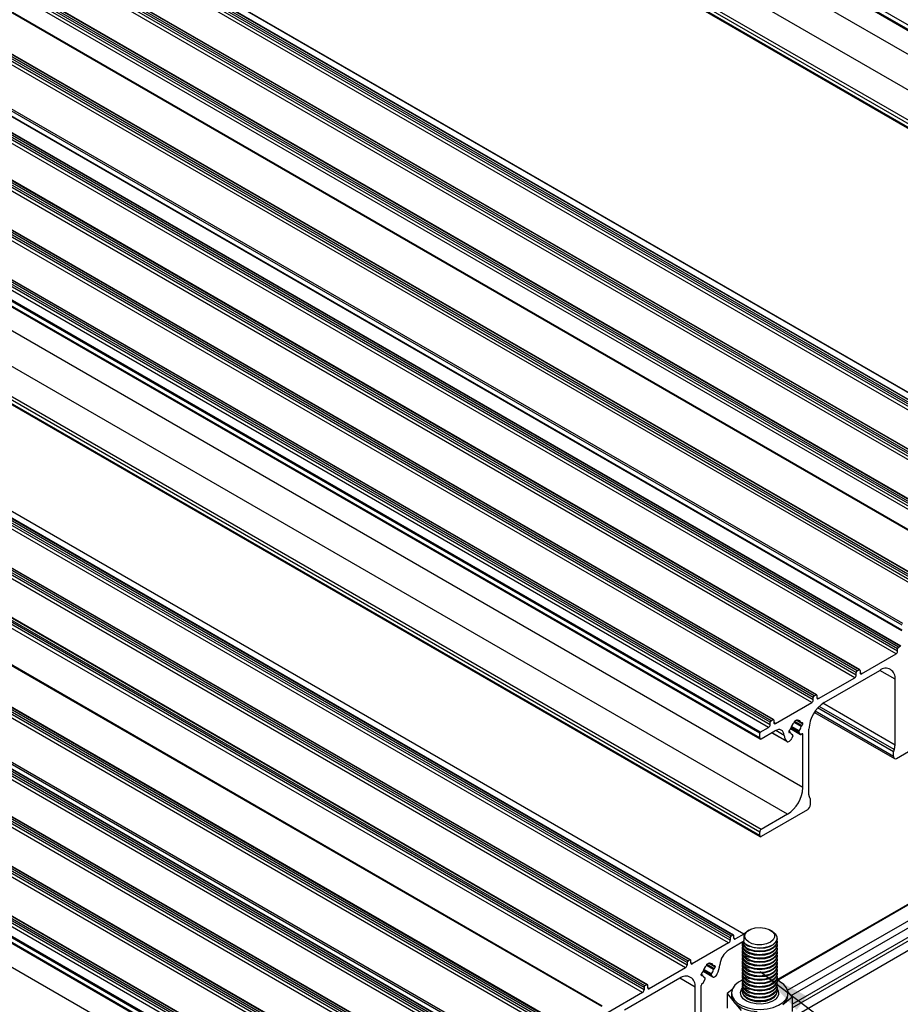
# Model space of a CAD drawing. Units: millimetres. Extents: x 891 to 1719, y -23 to 559.
# Drawn here: x 1495 to 1546, y 156 to 213 of the extents above; entities that cross this region are included whole.
import ezdxf

# ---------------------------------------------------------------- set-up
doc = ezdxf.new("R2010")
doc.units = ezdxf.units.MM
doc.layers.add('FORMAT', color=7, linetype='Continuous')
doc.dimstyles.new('SLDDIMSTYLE0', dxfattribs={"dimtxt": 0.18, "dimasz": 3, "dimexe": 0, "dimexo": 0.0625, "dimgap": 0, "dimtad": 0, "dimtih": 1, "dimtoh": 1, "dimdec": 0, "dimrnd": 1e-09, "dimzin": 0, "dimdsep": 46, "dimtxsty": 'Standard', "dimsah": 1, "dimcen": 0.09, "dimadec": 0, "dimazin": 0, "dimtfac": 3, "dimtdec": 0, "dimtofl": 0, "dimtmove": 0, "dimatfit": 3, "dimfxl": 1, "dimfrac": 2, "dimtolj": 1, "dimtzin": 0, "dimarcsym": 0})

msp = doc.modelspace()

# ---------------------------------------------------------------- linework, layer by layer
at = {"color": 7, "linetype": 'Continuous', "lineweight": 25}
for p, q in [((1560.09, 204.786), (1427.507, 281.324)), ((1560.09, 204.521), (1427.507, 281.059)), ((1427.533, 281.002), (1560.116, 204.464)), ((1562.565, 201.663), (1429.982, 278.201)), ((1561.681, 200.132), (1429.098, 276.67)), ((1560.09, 199.111), (1427.507, 275.649)), ((1560.178, 199.264), (1427.596, 275.803)), ((1560.09, 198.907), (1427.507, 275.445)), ((1427.533, 275.388), (1560.116, 198.85)), ((1558.393, 183.982), (1425.81, 260.52)), ((1558.393, 183.839), (1425.81, 260.377)), ((1558.446, 184.073), (1425.863, 260.612)), ((1558.552, 184.135), (1425.969, 260.673)), ((1558.589, 184.138), (1426.007, 260.677)), ((1559.171, 184.186), (1426.588, 260.724)), ((1559.196, 184.188), (1426.613, 260.726)), ((1558.304, 183.686), (1425.722, 260.224)), ((1555.971, 182.645), (1423.388, 259.183)), ((1556.077, 182.706), (1423.494, 259.244)), ((1556.114, 182.71), (1423.532, 259.248)), ((1555.83, 182.257), (1423.247, 258.795)), ((1555.918, 182.553), (1423.335, 259.091)), ((1555.918, 182.41), (1423.335, 258.948)), ((1418.416, 257.547), (1550.999, 181.009)), ((1551.032, 181.011), (1418.45, 257.549)), ((1553.443, 181.124), (1420.861, 257.662)), ((1553.443, 180.981), (1420.861, 257.519)), ((1553.496, 181.216), (1420.914, 257.754)), ((1553.602, 181.277), (1421.02, 257.815)), ((1553.64, 181.281), (1421.057, 257.819)), ((1553.355, 180.828), (1420.772, 257.366)), ((1415.911, 256.346), (1548.493, 179.808)), ((1415.964, 256.438), (1548.546, 179.9)), ((1416.07, 256.499), (1548.652, 179.961)), ((1548.69, 179.965), (1416.107, 256.503)), ((1415.822, 256.05), (1548.405, 179.512)), ((1415.911, 256.203), (1548.493, 179.665)), ((1413.568, 254.688), (1546.151, 178.15)), ((1413.617, 254.777), (1546.2, 178.239)), ((1413.568, 254.402), (1546.151, 177.864)), ((1413.584, 254.368), (1546.167, 177.829)), ((1546.071, 176.93), (1413.489, 253.468)), ((1546.109, 176.934), (1413.526, 253.472)), ((1545.824, 176.481), (1413.241, 253.019)), ((1545.912, 176.777), (1413.33, 253.315)), ((1545.912, 176.634), (1413.33, 253.172)), ((1545.965, 176.869), (1413.383, 253.407)), ((1543.544, 175.409), (1410.961, 251.947)), ((1543.544, 175.266), (1410.961, 251.805)), ((1543.597, 175.501), (1411.014, 252.039)), ((1543.703, 175.562), (1411.12, 252.101)), ((1543.74, 175.566), (1411.158, 252.104)), ((1543.455, 175.113), (1410.873, 251.652)), ((1541.228, 174.134), (1408.645, 250.672)), ((1541.265, 174.137), (1408.683, 250.676)), ((1540.98, 173.685), (1408.398, 250.223)), ((1541.069, 173.981), (1408.486, 250.519)), ((1541.069, 173.838), (1408.486, 250.376)), ((1541.122, 174.072), (1408.539, 250.611)), ((1538.594, 172.552), (1406.011, 249.09)), ((1538.594, 172.409), (1406.011, 248.947)), ((1538.647, 172.644), (1406.064, 249.182)), ((1538.753, 172.705), (1406.17, 249.243)), ((1538.79, 172.709), (1406.208, 249.247)), ((1537.993, 171.919), (1405.41, 248.457)), ((1538.028, 171.98), (1405.446, 248.519)), ((1538.505, 172.256), (1405.923, 248.794)), ((1537.993, 171.654), (1405.41, 248.192)), ((1405.436, 248.135), (1538.019, 171.596)), ((1540.468, 168.796), (1407.885, 245.334)), ((1539.584, 167.265), (1407.001, 243.803)), ((1537.993, 166.244), (1405.41, 242.782)), ((1538.081, 166.397), (1405.499, 242.935)), ((1537.993, 166.04), (1405.41, 242.578)), ((1405.436, 242.521), (1538.019, 165.983)), ((1536.296, 160.171), (1403.713, 236.71)), ((1536.296, 160.028), (1403.713, 236.567)), ((1536.349, 160.263), (1403.766, 236.801)), ((1536.455, 160.324), (1403.872, 236.863)), ((1536.492, 160.328), (1403.91, 236.866)), ((1537.074, 160.375), (1404.491, 236.914)), ((1537.099, 160.378), (1404.516, 236.916)), ((1536.207, 159.875), (1403.625, 236.414)), ((1533.874, 158.834), (1401.291, 235.373)), ((1533.98, 158.896), (1401.397, 235.434)), ((1534.017, 158.899), (1401.435, 235.438)), ((1533.732, 158.447), (1401.15, 234.985)), ((1533.821, 158.743), (1401.238, 235.281)), ((1533.821, 158.6), (1401.238, 235.138)), ((1531.346, 157.314), (1398.763, 233.852)), ((1531.346, 157.171), (1398.763, 233.709)), ((1531.399, 157.406), (1398.816, 233.944)), ((1531.505, 157.467), (1398.923, 234.005)), ((1531.543, 157.471), (1398.96, 234.009)), ((1531.258, 157.018), (1398.675, 233.556)), ((1396.319, 232.781), (1528.902, 156.242)), ((1528.935, 156.244), (1396.353, 232.782)), ((1393.814, 231.579), (1526.396, 155.041)), ((1393.814, 231.436), (1526.396, 154.898)), ((1393.867, 231.671), (1526.449, 155.133)), ((1393.973, 231.732), (1526.555, 155.194)), ((1526.593, 155.198), (1394.01, 231.736)), ((1393.725, 231.283), (1526.308, 154.745)), ((1391.471, 229.921), (1524.054, 153.383)), ((1391.52, 230.01), (1524.103, 153.472)), ((1523.727, 152.67), (1391.144, 229.209)), ((1523.815, 152.966), (1391.233, 229.505)), ((1523.815, 152.824), (1391.233, 229.362)), ((1523.868, 153.058), (1391.286, 229.597)), ((1523.974, 153.12), (1391.392, 229.658)), ((1524.012, 153.123), (1391.429, 229.662)), ((1521.446, 151.599), (1388.864, 228.137)), ((1521.499, 151.691), (1388.917, 228.229)), ((1521.606, 151.752), (1389.023, 228.29)), ((1521.643, 151.756), (1389.061, 228.294)), ((1521.358, 151.303), (1388.776, 227.841)), ((1521.446, 151.456), (1388.864, 227.994)), ((1518.883, 149.874), (1386.301, 226.413)), ((1518.972, 150.17), (1386.389, 226.709)), ((1518.972, 150.027), (1386.389, 226.566)), ((1519.025, 150.262), (1386.442, 226.8)), ((1519.131, 150.323), (1386.548, 226.862)), ((1519.168, 150.327), (1386.586, 226.865)), ((1516.497, 148.742), (1383.914, 225.28)), ((1516.55, 148.833), (1383.967, 225.372)), ((1516.656, 148.895), (1384.073, 225.433)), ((1516.693, 148.898), (1384.111, 225.437)), ((1515.896, 148.109), (1383.313, 224.647)), ((1515.931, 148.17), (1383.348, 224.708)), ((1516.408, 148.446), (1383.826, 224.984)), ((1516.497, 148.599), (1383.914, 225.137)), ((1515.896, 147.843), (1383.313, 224.382)), ((1383.339, 224.324), (1515.922, 147.786)), ((1518.371, 144.985), (1385.788, 221.524)), ((1545.912, 176.634), (1545.912, 176.777)), ((1545.965, 176.869), (1546.071, 176.93)), ((1543.844, 175.338), (1545.824, 176.481)), ((1541.705, 173.695), (1544.887, 175.532)), ((1543.544, 175.266), (1543.544, 175.409)), ((1543.597, 175.501), (1543.703, 175.562)), ((1543.756, 175.532), (1543.756, 175.389)), ((1541.369, 173.909), (1543.455, 175.113)), ((1545.771, 171.245), (1545.771, 175.021)), ((1510.338, 138.557), (1571.435, 173.827)), ((1541.069, 173.838), (1541.069, 173.981)), ((1541.122, 174.072), (1541.228, 174.134)), ((1541.281, 174.103), (1541.281, 173.96)), ((1538.894, 172.48), (1540.98, 173.685)), ((1541.134, 173.123), (1545.734, 170.467)), ((1545.859, 170.479), (1551.339, 173.643)), ((1538.647, 172.644), (1538.753, 172.705)), ((1538.806, 172.674), (1538.806, 172.531)), ((1540.14, 172.689), (1539.999, 172.608)), ((1539.999, 172.608), (1539.999, 172.589)), ((1540.11, 172.672), (1540.151, 172.648)), ((1540.11, 172.672), (1540.382, 172.514)), ((1540.14, 172.671), (1540.14, 172.689)), ((1538.028, 171.98), (1538.505, 172.256)), ((1538.081, 171.603), (1538.871, 172.059)), ((1538.594, 172.409), (1538.594, 172.552)), ((1539.672, 172.031), (1539.672, 171.99)), ((1539.758, 171.967), (1539.672, 172.016)), ((1539.733, 172.127), (1539.725, 172.123)), ((1539.769, 172.188), (1540.342, 171.857)), ((1540.415, 172.521), (1540.407, 172.517)), ((1540.407, 172.354), (1540.415, 172.358)), ((1540.468, 172.45), (1540.468, 172.49)), ((1540.821, 168.387), (1540.821, 172.164)), ((1537.993, 171.654), (1537.993, 171.919)), ((1538.682, 171.949), (1539.561, 171.442)), ((1539.725, 171.96), (1539.733, 171.964)), ((1539.883, 171.834), (1539.814, 171.874)), ((1539.89, 171.777), (1539.839, 171.645)), ((1540.334, 171.865), (1540.25, 171.984)), ((1540.468, 168.796), (1540.468, 171.857)), ((1545.683, 170.581), (1545.683, 170.855)), ((1558.231, 168.861), (1539.007, 157.763)), ((1539.595, 157.15), (1558.71, 168.185)), ((1540.91, 167.826), (1540.91, 168.1)), ((1540.733, 167.52), (1538.081, 165.989)), ((1539.805, 156.851), (1558.988, 167.925)), ((1539.584, 167.265), (1538.081, 166.397)), ((1537.993, 166.04), (1537.993, 166.244)), ((1536.296, 160.171), (1536.296, 160.028)), ((1536.455, 160.324), (1536.349, 160.263)), ((1536.508, 160.151), (1536.508, 160.294)), ((1537.074, 160.375), (1536.596, 160.1)), ((1537.083, 160.387), (1537.172, 160.477)), ((1537.109, 160.09), (1537.109, 160.355)), ((1537.172, 160.477), (1537.286, 160.555)), ((1537.384, 160.612), (1537.286, 160.555)), ((1538.7, 160.555), (1538.602, 160.612)), ((1538.993, 160.135), (1538.993, 160.147)), ((1536.207, 159.875), (1534.121, 158.671)), ((1537.02, 159.936), (1536.231, 159.48)), ((1536.993, 159.772), (1536.993, 159.727)), ((1536.993, 159.568), (1536.993, 159.523)), ((1538.993, 159.931), (1538.993, 159.977)), ((1538.993, 159.727), (1538.993, 159.772)), ((1538.993, 159.523), (1538.993, 159.568)), ((1536.993, 159.364), (1536.993, 159.319)), ((1536.993, 159.16), (1536.993, 159.114)), ((1538.993, 159.319), (1538.993, 159.364)), ((1538.993, 159.114), (1538.993, 159.16)), ((1533.732, 158.447), (1531.646, 157.242)), ((1533.821, 158.743), (1533.821, 158.6)), ((1533.98, 158.896), (1533.874, 158.834)), ((1534.033, 158.722), (1534.033, 158.865)), ((1534.961, 158.646), (1535.102, 158.727)), ((1534.961, 158.627), (1534.961, 158.646)), ((1535.071, 158.709), (1535.113, 158.685)), ((1535.071, 158.709), (1535.344, 158.552)), ((1535.102, 158.727), (1535.102, 158.708)), ((1535.369, 158.554), (1535.376, 158.559)), ((1535.429, 158.528), (1535.429, 158.487)), ((1536.993, 158.956), (1536.993, 158.91)), ((1536.993, 158.752), (1536.993, 158.706)), ((1536.993, 158.548), (1536.993, 158.502)), ((1538.993, 158.91), (1538.993, 158.956)), ((1538.993, 158.706), (1538.993, 158.752)), ((1538.993, 158.502), (1538.993, 158.548)), ((1534.634, 158.028), (1534.634, 158.069)), ((1534.719, 158.004), (1534.634, 158.054)), ((1534.687, 158.161), (1534.694, 158.165)), ((1534.694, 158.002), (1534.687, 157.998)), ((1534.736, 158.243), (1535.291, 157.923)), ((1534.845, 157.872), (1534.776, 157.912)), ((1535.212, 158.022), (1535.263, 157.949)), ((1535.376, 158.396), (1535.369, 158.391)), ((1536.993, 158.343), (1536.993, 158.298)), ((1536.993, 158.139), (1536.993, 158.094)), ((1536.993, 157.935), (1536.993, 157.89)), ((1538.993, 158.298), (1538.993, 158.343)), ((1538.993, 158.094), (1538.993, 158.139)), ((1538.993, 157.89), (1538.993, 157.935)), ((1533.397, 157.844), (1530.215, 156.007)), ((1531.346, 157.314), (1531.346, 157.171)), ((1531.505, 157.467), (1531.399, 157.406)), ((1531.558, 157.293), (1531.558, 157.436)), ((1534.28, 153.557), (1534.28, 157.334)), ((1534.634, 154.374), (1534.634, 157.436)), ((1534.768, 157.598), (1534.852, 157.815)), ((1536.993, 157.731), (1536.993, 157.685)), ((1536.993, 157.527), (1536.993, 157.481)), ((1536.993, 157.323), (1536.993, 157.277)), ((1539.065, 157.76), (1538.991, 157.764)), ((1538.993, 157.685), (1538.993, 157.731)), ((1538.993, 157.481), (1538.993, 157.527)), ((1538.993, 157.277), (1538.993, 157.323)), ((1539.155, 157.649), (1539.065, 157.76)), ((1531.258, 157.018), (1529.278, 155.875)), ((1536.407, 157.198), (1536.123, 156.963)), ((1536.123, 156.963), (1536.123, 156.122)), ((1536.123, 156.963), (1536.522, 156.472)), ((1536.368, 156.994), (1536.368, 156.871)), ((1536.993, 157.119), (1536.993, 157.075)), ((1538.993, 157.075), (1538.993, 157.119)), ((1539.327, 156.335), (1539.862, 156.78)), ((1539.862, 156.78), (1539.609, 157.092)), ((1539.618, 156.871), (1539.618, 156.994)), ((1539.862, 156.78), (1539.862, 155.939)), ((1536.522, 156.472), (1536.921, 155.982))]:
    msp.add_line(p, q, dxfattribs=at)
at = {"color": 8, "linetype": 'Continuous', "lineweight": 25}
for p, q in [((1543.844, 175.338), (1543.756, 175.389)), ((1545.771, 175.021), (1544.887, 175.532)), ((1541.369, 173.909), (1541.281, 173.96)), ((1545.683, 170.581), (1541.174, 173.184)), ((1545.683, 170.855), (1541.322, 173.373)), ((1545.712, 170.985), (1541.412, 173.467)), ((1545.771, 171.245), (1541.62, 173.641)), ((1540.415, 172.358), (1539.999, 172.598)), ((1540.407, 172.354), (1539.999, 172.589)), ((1540.468, 172.45), (1540.096, 172.664)), ((1540.14, 172.671), (1540.124, 172.68)), ((1540.373, 172.526), (1540.165, 172.646)), ((1538.894, 172.48), (1538.806, 172.531)), ((1539.4, 171.797), (1538.91, 172.079)), ((1539.733, 171.964), (1539.672, 171.999)), ((1540.334, 171.865), (1539.77, 172.19)), ((1540.25, 171.984), (1539.789, 172.251)), ((1540.261, 172.057), (1539.816, 172.315)), ((1540.373, 172.305), (1539.974, 172.536)), ((1540.468, 172.49), (1540.415, 172.521)), ((1539.548, 171.45), (1538.683, 171.95)), ((1539.725, 171.96), (1539.672, 171.99)), ((1539.878, 171.836), (1539.816, 171.872)), ((1540.468, 171.857), (1540.415, 171.888)), ((1539.049, 157.761), (1558.244, 168.842)), ((1539.862, 156.358), (1559.65, 167.781)), ((1539.862, 156.147), (1559.934, 167.735)), ((1536.596, 160.1), (1536.508, 160.151)), ((1534.121, 158.671), (1534.033, 158.722)), ((1535.335, 158.343), (1534.936, 158.574)), ((1535.376, 158.396), (1534.961, 158.635)), ((1535.369, 158.391), (1534.961, 158.627)), ((1535.429, 158.487), (1535.058, 158.702)), ((1535.102, 158.708), (1535.086, 158.718)), ((1535.335, 158.563), (1535.127, 158.684)), ((1535.429, 158.528), (1535.376, 158.559)), ((1534.694, 158.002), (1534.634, 158.037)), ((1534.687, 157.998), (1534.634, 158.028)), ((1535.263, 157.949), (1534.739, 158.252)), ((1535.212, 158.022), (1534.751, 158.288)), ((1535.223, 158.095), (1534.778, 158.352)), ((1534.84, 157.874), (1534.778, 157.91)), ((1531.646, 157.242), (1531.558, 157.293)), ((1534.28, 157.334), (1533.396, 157.844))]:
    msp.add_line(p, q, dxfattribs=at)
at = {"color": 7, "linetype": 'Continuous', "lineweight": 25, "flags": 128}
for points in [[(1540.14, 172.671), (1540.141, 172.664), (1540.142, 172.659), (1540.144, 172.654), (1540.147, 172.65), (1540.151, 172.648), (1540.155, 172.646), (1540.16, 172.645), (1540.165, 172.646)], [(1539.4, 171.797), (1539.383, 171.9), (1539.349, 171.987), (1539.298, 172.056), (1539.232, 172.103), (1539.153, 172.128), (1539.065, 172.128), (1538.97, 172.105), (1538.871, 172.059)], [(1540.373, 172.526), (1540.376, 172.521), (1540.378, 172.517), (1540.382, 172.514), (1540.386, 172.512), (1540.391, 172.512), (1540.396, 172.512), (1540.402, 172.514), (1540.407, 172.517)], [(1539.548, 171.45), (1539.579, 171.434), (1539.616, 171.43), (1539.657, 171.44), (1539.7, 171.463), (1539.741, 171.497), (1539.78, 171.54), (1539.813, 171.59), (1539.839, 171.645)], [(1539.766, 171.955), (1539.764, 171.96), (1539.761, 171.964), (1539.758, 171.966), (1539.753, 171.968), (1539.749, 171.969), (1539.744, 171.968), (1539.738, 171.967), (1539.733, 171.964)], [(1539.89, 171.777), (1539.893, 171.787), (1539.895, 171.797), (1539.896, 171.807), (1539.895, 171.815), (1539.893, 171.823), (1539.889, 171.829), (1539.884, 171.834), (1539.878, 171.836)], [(1540.334, 171.865), (1540.339, 171.859), (1540.345, 171.856), (1540.353, 171.854), (1540.361, 171.854), (1540.37, 171.856), (1540.379, 171.861), (1540.388, 171.867), (1540.397, 171.874)], [(1540.468, 171.857), (1540.466, 171.871), (1540.462, 171.882), (1540.455, 171.89), (1540.445, 171.894), (1540.434, 171.895), (1540.422, 171.892), (1540.409, 171.885), (1540.397, 171.874)], [(1537.286, 160.544), (1537.484, 160.661), (1537.737, 160.735), (1538.018, 160.757), (1538.296, 160.725), (1538.541, 160.643), (1538.727, 160.52), (1538.834, 160.368), (1538.849, 160.204), (1538.771, 160.047), (1538.609, 159.913), (1538.38, 159.816), (1538.11, 159.767), (1537.826, 159.772), (1537.561, 159.83), (1537.342, 159.934), (1537.194, 160.074), (1537.133, 160.233), (1537.164, 160.396), (1537.286, 160.544)], [(1538.7, 160.555), (1538.732, 160.535), (1538.898, 160.392), (1538.983, 160.227), (1538.98, 160.055), (1538.89, 159.891), (1538.719, 159.75), (1538.484, 159.644), (1538.206, 159.583), (1537.908, 159.572), (1537.618, 159.611), (1537.362, 159.699), (1537.161, 159.826), (1537.048, 159.957)], [(1538.993, 160.135), (1538.989, 160.086), (1538.92, 159.919), (1538.769, 159.771), (1538.548, 159.655), (1538.278, 159.582), (1537.983, 159.558), (1537.689, 159.585), (1537.422, 159.661)], [(1537.422, 159.299), (1537.205, 159.417), (1537.058, 159.567), (1536.995, 159.735), (1537.002, 159.852)], [(1537.422, 159.094), (1537.205, 159.213), (1537.058, 159.363), (1536.995, 159.531), (1537.002, 159.648)], [(1538.983, 160.056), (1538.989, 159.928), (1538.92, 159.76), (1538.769, 159.612), (1538.548, 159.496), (1538.278, 159.423), (1537.983, 159.399), (1537.689, 159.427), (1537.422, 159.503)], [(1538.993, 159.931), (1538.989, 159.882), (1538.92, 159.715), (1538.769, 159.567), (1538.548, 159.451), (1538.278, 159.378), (1537.983, 159.354), (1537.689, 159.381), (1537.422, 159.457)], [(1538.983, 159.852), (1538.989, 159.724), (1538.92, 159.556), (1538.769, 159.408), (1538.548, 159.292), (1538.278, 159.219), (1537.983, 159.195), (1537.689, 159.222), (1537.422, 159.299)], [(1538.993, 159.727), (1538.989, 159.678), (1538.92, 159.511), (1538.769, 159.363), (1538.548, 159.247), (1538.278, 159.174), (1537.983, 159.15), (1537.689, 159.177), (1537.422, 159.253)], [(1538.983, 159.648), (1538.989, 159.52), (1538.92, 159.352), (1538.769, 159.204), (1538.548, 159.088), (1538.278, 159.015), (1537.983, 158.991), (1537.689, 159.018), (1537.422, 159.094)], [(1537.422, 158.89), (1537.205, 159.009), (1537.058, 159.158), (1536.995, 159.327), (1537.002, 159.443)], [(1537.422, 158.686), (1537.205, 158.804), (1537.058, 158.954), (1536.995, 159.122), (1537.002, 159.239)], [(1537.422, 158.482), (1537.205, 158.6), (1537.058, 158.75), (1536.995, 158.918), (1537.002, 159.035)], [(1538.993, 159.523), (1538.989, 159.474), (1538.92, 159.307), (1538.769, 159.158), (1538.548, 159.043), (1538.278, 158.969), (1537.983, 158.945), (1537.689, 158.973), (1537.422, 159.049)], [(1538.983, 159.443), (1538.989, 159.315), (1538.92, 159.148), (1538.769, 159), (1538.548, 158.884), (1538.278, 158.811), (1537.983, 158.787), (1537.689, 158.814), (1537.422, 158.89)], [(1538.993, 159.319), (1538.989, 159.27), (1538.92, 159.102), (1538.769, 158.954), (1538.548, 158.838), (1538.278, 158.765), (1537.983, 158.741), (1537.689, 158.769), (1537.422, 158.845)], [(1538.983, 159.239), (1538.989, 159.111), (1538.92, 158.944), (1538.769, 158.796), (1538.548, 158.68), (1538.278, 158.607), (1537.983, 158.583), (1537.689, 158.61), (1537.422, 158.686)], [(1538.993, 159.114), (1538.989, 159.066), (1538.92, 158.898), (1538.769, 158.75), (1538.548, 158.634), (1538.278, 158.561), (1537.983, 158.537), (1537.689, 158.564), (1537.422, 158.641)], [(1538.983, 159.035), (1538.989, 158.907), (1538.92, 158.74), (1538.769, 158.592), (1538.548, 158.476), (1538.278, 158.403), (1537.983, 158.379), (1537.689, 158.406), (1537.422, 158.482)], [(1535.102, 158.708), (1535.103, 158.702), (1535.104, 158.697), (1535.106, 158.692), (1535.109, 158.688), (1535.113, 158.685), (1535.117, 158.684), (1535.122, 158.683), (1535.127, 158.684)], [(1535.335, 158.563), (1535.337, 158.559), (1535.34, 158.555), (1535.344, 158.552), (1535.348, 158.55), (1535.353, 158.549), (1535.358, 158.55), (1535.363, 158.552), (1535.369, 158.554)], [(1537.422, 158.278), (1537.205, 158.396), (1537.058, 158.546), (1536.995, 158.714), (1537.002, 158.831)], [(1537.422, 158.074), (1537.205, 158.192), (1537.058, 158.342), (1536.995, 158.51), (1537.002, 158.627)], [(1537.422, 157.87), (1537.205, 157.988), (1537.058, 158.138), (1536.995, 158.306), (1537.002, 158.423)], [(1538.993, 158.91), (1538.989, 158.862), (1538.92, 158.694), (1538.769, 158.546), (1538.548, 158.43), (1538.278, 158.357), (1537.983, 158.333), (1537.689, 158.36), (1537.422, 158.436)], [(1538.983, 158.831), (1538.989, 158.703), (1538.92, 158.536), (1538.769, 158.387), (1538.548, 158.272), (1538.278, 158.198), (1537.983, 158.174), (1537.689, 158.202), (1537.422, 158.278)], [(1538.993, 158.706), (1538.989, 158.657), (1538.92, 158.49), (1538.769, 158.342), (1538.548, 158.226), (1538.278, 158.153), (1537.983, 158.129), (1537.689, 158.156), (1537.422, 158.232)], [(1538.983, 158.627), (1538.989, 158.499), (1538.92, 158.332), (1538.769, 158.183), (1538.548, 158.068), (1538.278, 157.994), (1537.983, 157.97), (1537.689, 157.998), (1537.422, 158.074)], [(1538.993, 158.502), (1538.989, 158.453), (1538.92, 158.286), (1538.769, 158.138), (1538.548, 158.022), (1538.278, 157.949), (1537.983, 157.925), (1537.689, 157.952), (1537.422, 158.028)], [(1538.983, 158.423), (1538.989, 158.295), (1538.92, 158.127), (1538.769, 157.979), (1538.548, 157.863), (1538.278, 157.79), (1537.983, 157.766), (1537.689, 157.793), (1537.422, 157.87)], [(1534.728, 157.993), (1534.726, 157.997), (1534.723, 158.001), (1534.72, 158.004), (1534.715, 158.006), (1534.711, 158.007), (1534.705, 158.006), (1534.7, 158.005), (1534.694, 158.002)], [(1534.852, 157.815), (1534.855, 157.825), (1534.857, 157.835), (1534.858, 157.844), (1534.857, 157.853), (1534.855, 157.861), (1534.851, 157.867), (1534.846, 157.871), (1534.84, 157.874)], [(1535.263, 157.949), (1535.289, 157.925), (1535.322, 157.912), (1535.36, 157.914), (1535.402, 157.928), (1535.445, 157.955), (1535.486, 157.992), (1535.523, 158.038), (1535.553, 158.09)], [(1537.422, 157.666), (1537.205, 157.784), (1537.058, 157.934), (1536.995, 158.102), (1537.002, 158.219)], [(1537.422, 157.461), (1537.205, 157.58), (1537.058, 157.729), (1536.995, 157.898), (1537.002, 158.014)], [(1538.993, 158.298), (1538.989, 158.249), (1538.92, 158.082), (1538.769, 157.934), (1538.548, 157.818), (1538.278, 157.745), (1537.983, 157.721), (1537.689, 157.748), (1537.422, 157.824)], [(1538.983, 158.219), (1538.989, 158.091), (1538.92, 157.923), (1538.769, 157.775), (1538.548, 157.659), (1538.278, 157.586), (1537.983, 157.562), (1537.689, 157.589), (1537.422, 157.666)], [(1538.993, 158.094), (1538.989, 158.045), (1538.92, 157.878), (1538.769, 157.729), (1538.548, 157.614), (1538.278, 157.54), (1537.983, 157.516), (1537.689, 157.544), (1537.422, 157.62)], [(1538.983, 158.014), (1538.989, 157.887), (1538.92, 157.719), (1538.769, 157.571), (1538.548, 157.455), (1538.278, 157.382), (1537.983, 157.358), (1537.689, 157.385), (1537.422, 157.461)], [(1538.993, 157.89), (1538.989, 157.841), (1538.92, 157.674), (1538.769, 157.525), (1538.548, 157.41), (1538.278, 157.336), (1537.983, 157.312), (1537.689, 157.34), (1537.422, 157.416)], [(1536.993, 157.733), (1536.776, 157.615), (1536.56, 157.437), (1536.422, 157.234), (1536.368, 157.018), (1536.402, 156.801), (1536.522, 156.595), (1536.721, 156.41), (1536.989, 156.256), (1537.31, 156.142), (1537.669, 156.075), (1538.045, 156.056), (1538.418, 156.088), (1538.768, 156.169), (1539.077, 156.295), (1539.327, 156.458), (1539.327, 156.458)], [(1537.422, 157.257), (1537.205, 157.375), (1537.058, 157.525), (1536.995, 157.693), (1537.002, 157.81)], [(1537.422, 157.053), (1537.205, 157.171), (1537.058, 157.321), (1536.995, 157.489), (1537.002, 157.606)], [(1537.422, 156.849), (1537.205, 156.967), (1537.058, 157.117), (1536.995, 157.285), (1537.002, 157.402)], [(1538.983, 157.81), (1538.989, 157.682), (1538.92, 157.515), (1538.769, 157.367), (1538.548, 157.251), (1538.278, 157.178), (1537.983, 157.154), (1537.689, 157.181), (1537.422, 157.257)], [(1538.993, 157.685), (1538.989, 157.637), (1538.92, 157.469), (1538.769, 157.321), (1538.548, 157.205), (1538.278, 157.132), (1537.983, 157.108), (1537.689, 157.135), (1537.422, 157.212)], [(1538.983, 157.606), (1538.989, 157.478), (1538.92, 157.311), (1538.769, 157.163), (1538.548, 157.047), (1538.278, 156.974), (1537.983, 156.95), (1537.689, 156.977), (1537.422, 157.053)], [(1538.993, 157.481), (1538.989, 157.433), (1538.92, 157.265), (1538.769, 157.117), (1538.548, 157.001), (1538.278, 156.928), (1537.983, 156.904), (1537.689, 156.931), (1537.422, 157.007)], [(1538.983, 157.402), (1538.989, 157.274), (1538.92, 157.107), (1538.769, 156.959), (1538.548, 156.843), (1538.278, 156.77), (1537.983, 156.746), (1537.689, 156.773), (1537.422, 156.849)], [(1539.327, 156.458), (1539.505, 156.65), (1539.601, 156.86), (1539.611, 157.078), (1539.534, 157.291), (1539.373, 157.489), (1539.139, 157.659), (1538.993, 157.733)], [(1537.422, 156.645), (1537.205, 156.763), (1537.058, 156.913), (1536.995, 157.081), (1537.002, 157.198)], [(1538.993, 157.277), (1538.989, 157.229), (1538.92, 157.061), (1538.769, 156.913), (1538.548, 156.797), (1538.278, 156.724), (1537.983, 156.7), (1537.689, 156.727), (1537.422, 156.803)], [(1538.983, 157.198), (1538.989, 157.07), (1538.92, 156.903), (1538.769, 156.754), (1538.548, 156.639), (1538.278, 156.565), (1537.983, 156.541), (1537.689, 156.569), (1537.422, 156.645)], [(1538.992, 157.059), (1538.993, 157.07), (1538.993, 157.075)]]:
    msp.add_lwpolyline(points, dxfattribs=at)
at = {"color": 8, "linetype": 'Continuous', "lineweight": 25, "flags": 128}
for points in [[(1538.896, 156.631), (1538.682, 156.499), (1538.413, 156.407), (1538.109, 156.362), (1537.796, 156.369), (1537.499, 156.426), (1537.242, 156.53), (1537.046, 156.67), (1536.927, 156.837), (1536.893, 157.017), (1536.949, 157.195), (1536.993, 157.259)], [(1536.993, 157.067), (1537.003, 156.995), (1537.088, 156.83), (1537.253, 156.687), (1537.484, 156.578), (1537.761, 156.514), (1538.058, 156.499), (1538.349, 156.536), (1538.609, 156.621), (1538.814, 156.746)], [(1538.814, 156.746), (1538.945, 156.9), (1538.992, 157.059)]]:
    msp.add_lwpolyline(points, dxfattribs=at)
at = {"color": 7, "linetype": 'Continuous', "lineweight": 25}
for centre, radius, start, end in [((1545.72, 176.643), 0.192, 302.6055, 357.3945), ((1546.027, 176.771), 0.115, 122.6055, 177.3945), ((1543.659, 175.404), 0.115, 122.6055, 177.3945), ((1543.723, 175.537), 0.0328, 350.786, 129.2033), ((1543.81, 175.38), 0.0546, 170.786, 309.2033), ((1545.232, 175.109), 0.546, 350.786, 129.2033), ((1543.352, 175.275), 0.192, 302.6055, 357.3945), ((1542.74, 172.076), 1.921, 122.6055, 177.3945), ((1540.877, 173.846), 0.192, 302.6055, 357.3945), ((1541.184, 173.975), 0.115, 122.6055, 177.3945), ((1541.248, 174.108), 0.0328, 350.786, 129.2033), ((1541.335, 173.951), 0.0546, 170.786, 309.2033), ((1538.709, 172.547), 0.115, 122.6055, 177.3945), ((1538.774, 172.68), 0.0328, 350.786, 129.2033), ((1539.921, 172.593), 0.0783, 313.0435, 357.0776), ((1540.21, 172.483), 0.169, 14.6671, 105.3221), ((1538.402, 172.418), 0.192, 302.6055, 357.3945), ((1538.86, 172.523), 0.0546, 170.786, 309.2033), ((1539.787, 172.026), 0.115, 122.6055, 177.3945), ((1539.704, 171.985), 0.0328, 170.786, 309.2033), ((1539.69, 172.193), 0.0783, 302.9216, 346.9571), ((1540.49, 171.998), 0.745, 133.7736, 166.2264), ((1540.315, 172.011), 0.0707, 139.4025, 202.4293), ((1539.652, 172.482), 0.743, 325.1334, 346.2368), ((1540.45, 172.288), 0.0783, 122.9216, 166.9571), ((1540.435, 172.496), 0.0328, 350.786, 129.2033), ((1540.352, 172.455), 0.115, 302.6055, 357.3945), ((1538.047, 171.645), 0.0546, 170.786, 309.2033), ((1538.07, 171.916), 0.0768, 122.6055, 177.3945), ((1539.884, 171.799), 0.484, 180.3013, 226.1109), ((1539.931, 171.998), 0.17, 194.766, 251.9705), ((1546.017, 170.847), 0.335, 155.7438, 178.6881), ((1545.102, 171.26), 0.669, 335.7438, 358.6881), ((1545.79, 170.564), 0.109, 170.786, 309.2033), ((1538.549, 168.883), 1.921, 302.6055, 357.3945), ((1541.112, 168.372), 0.292, 176.9877, 217.1917), ((1540.764, 168.107), 0.146, 356.9877, 37.1917), ((1540.526, 167.843), 0.384, 302.6055, 357.3945), ((1538.185, 166.235), 0.192, 122.6055, 177.3945), ((1538.047, 166.031), 0.0546, 170.786, 309.2033), ((1536.411, 160.166), 0.115, 122.6055, 177.3945), ((1536.475, 160.299), 0.0328, 350.786, 129.2033), ((1536.562, 160.142), 0.0546, 170.786, 309.2033), ((1537.087, 160.358), 0.0218, 350.786, 129.2033), ((1536.104, 160.037), 0.192, 302.6055, 357.3945), ((1537.541, 159.996), 0.552, 186.758, 257.5256), ((1537.541, 159.792), 0.552, 186.758, 257.5256), ((1537.588, 160.095), 0.615, 196.2569, 254.3166), ((1536.917, 160.098), 0.192, 302.6055, 357.3945), ((1537.633, 160.325), 0.697, 212.2502, 252.3481), ((1536.861, 158.502), 1.164, 122.7765, 174.7881), ((1537.541, 159.588), 0.552, 186.758, 257.5256), ((1537.541, 159.383), 0.552, 186.758, 257.5256), ((1537.541, 159.179), 0.552, 186.758, 257.5256), ((1533.629, 158.608), 0.192, 302.6055, 357.3945), ((1533.936, 158.737), 0.115, 122.6055, 177.3945), ((1534.001, 158.87), 0.0328, 350.786, 129.2033), ((1534.087, 158.713), 0.0546, 170.786, 309.2033), ((1535.452, 158.036), 0.745, 133.7736, 166.2264), ((1534.883, 158.631), 0.0783, 313.0435, 357.0776), ((1535.172, 158.521), 0.169, 14.6671, 105.3221), ((1535.397, 158.533), 0.0328, 350.786, 129.2033), ((1535.314, 158.493), 0.115, 302.6055, 357.3945), ((1534.336, 158.719), 1.37, 332.6657, 355.3313), ((1537.541, 158.975), 0.552, 186.758, 257.5256), ((1537.541, 158.771), 0.552, 186.758, 257.5256), ((1537.541, 158.567), 0.552, 186.758, 257.5256), ((1533.742, 157.421), 0.546, 350.786, 129.2033), ((1534.749, 158.063), 0.115, 122.6055, 177.3945), ((1534.666, 158.023), 0.0328, 170.786, 309.2033), ((1534.652, 158.231), 0.0783, 302.9216, 346.9571), ((1534.893, 158.036), 0.17, 194.766, 251.9705), ((1535.277, 158.049), 0.0707, 139.4025, 202.4293), ((1534.614, 158.52), 0.743, 325.1334, 346.2368), ((1535.412, 158.326), 0.0783, 122.9216, 166.9571), ((1537.541, 158.363), 0.552, 186.758, 257.5256), ((1537.541, 158.159), 0.552, 186.758, 257.5256), ((1537.541, 157.955), 0.552, 186.758, 257.5256), ((1531.461, 157.309), 0.115, 122.6055, 177.3945), ((1531.526, 157.442), 0.0328, 350.786, 129.2033), ((1531.612, 157.285), 0.0546, 170.786, 309.2033), ((1534.74, 157.434), 0.106, 109.6099, 179.2115), ((1534.674, 157.628), 0.0991, 288.1771, 342.182), ((1537.541, 157.75), 0.552, 186.758, 257.5256), ((1537.541, 157.546), 0.552, 186.758, 257.5256), ((1531.154, 157.18), 0.192, 302.6055, 357.3945), ((1536.992, 156.883), 0.624, 181.1073, 221.1685), ((1537.541, 157.342), 0.552, 186.758, 257.5256), ((1538.905, 156.912), 0.714, 306.1951, 356.7611), ((1537.83, 157.8), 1.863, 225.4254, 270.7975)]:
    msp.add_arc(centre, radius, start, end, dxfattribs=at)
at = {"color": 8, "linetype": 'Continuous', "lineweight": 25}
msp.add_arc((1538.662, 156.988), 0.427, 303.1286, 39.3734, dxfattribs=at)

# ---------------------------------------------------------------- leaders
at = {"layer": 'FORMAT'}
msp.add_leader([(1538.028, 158.232), (1573.041, 131.624)], dimstyle='SLDDIMSTYLE0', dxfattribs=at)

doc.saveas('drawing.dxf')
